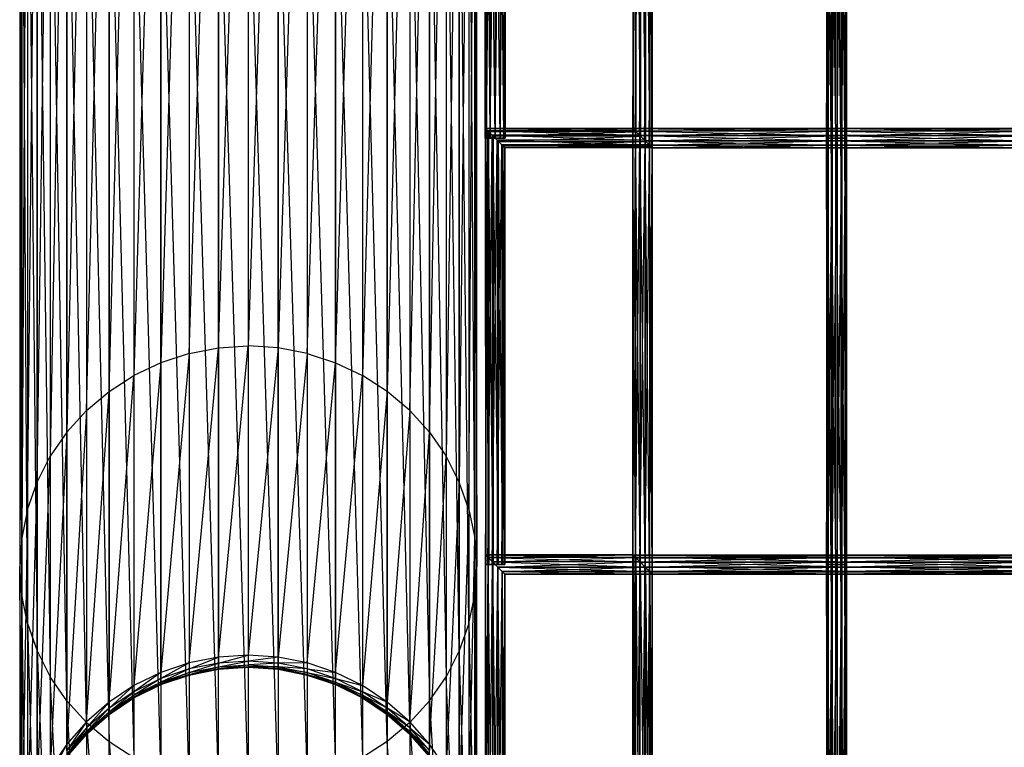
# Model space of a CAD drawing. Units: millimetres. Extents: x -298 to 2507, y -1378 to 4244.
# Drawn here: x 47 to 295, y -1135 to -951 of the extents above; entities that cross this region are included whole.
import ezdxf

# ---------------------------------------------------------------- set-up
doc = ezdxf.new("R2010")
doc.units = ezdxf.units.MM
doc.header["$MEASUREMENT"] = 0

# ---------------------------------------------------------------- blocks, each defined once
blk = doc.blocks.new('New Object 1(25)')
at = {"linetype": 'Continuous', "ltscale": 1000}
for p, q in [((-1002.34, -2361.15), (-994.95, -2129.83)), ((-994.95, -2359.73), (-987.44, -2129.39)), ((-994.95, -2129.83), (-994.95, -2359.73)), ((-987.44, -2129.39), (-987.44, -2359.25)), ((-979.93, -2129.83), (-987.44, -2359.25)), ((-979.93, -2359.73), (-979.93, -2129.83)), ((-1002.34, -2131.12), (-1009.47, -2363.48)), ((-1002.34, -2131.12), (-1002.34, -2361.15)), ((-972.55, -2131.12), (-979.93, -2359.73)), ((-972.55, -2131.12), (-972.55, -2361.15)), ((-1009.47, -2133.22), (-1016.22, -2366.69)), ((-1009.47, -2363.48), (-1009.47, -2133.22)), ((-972.55, -2361.15), (-965.42, -2133.22)), ((-965.42, -2133.22), (-965.42, -2363.48)), ((-1022.47, -2370.72), (-1016.22, -2136.1)), ((-1016.22, -2136.1), (-1016.22, -2366.69)), ((-965.42, -2363.48), (-958.66, -2136.1)), ((-958.66, -2136.1), (-958.66, -2366.69)), ((-1028.13, -2375.52), (-1022.47, -2139.76)), ((-1022.47, -2139.76), (-1022.47, -2370.72)), ((-952.42, -2139.76), (-958.66, -2366.69)), ((-952.42, -2370.72), (-952.42, -2139.76)), ((-1028.13, -2144.08), (-1033.09, -2380.98)), ((-1028.13, -2144.08), (-1028.13, -2375.52)), ((-946.76, -2144.08), (-952.42, -2370.72)), ((-946.76, -2144.08), (-946.76, -2375.52)), ((-1033.09, -2149.01), (-1037.29, -2387.01)), ((-1033.09, -2380.98), (-1033.09, -2149.01)), ((-946.76, -2375.52), (-941.78, -2149.01)), ((-941.78, -2149.01), (-941.78, -2380.98)), ((-1040.6, -2393.53), (-1037.29, -2154.45)), ((-1037.29, -2154.45), (-1037.29, -2387.01)), ((-941.78, -2380.98), (-937.6, -2154.45)), ((-937.6, -2154.45), (-937.6, -2387.01)), ((-1043.03, -2400.41), (-1040.6, -2160.34)), ((-1040.6, -2160.34), (-1040.6, -2393.53)), ((-934.28, -2160.34), (-937.6, -2387.01)), ((-934.28, -2393.53), (-934.28, -2160.34)), ((-1043.03, -2166.54), (-1044.5, -2407.53)), ((-1043.03, -2166.54), (-1043.03, -2400.41)), ((-931.86, -2166.54), (-934.28, -2393.53)), ((-931.86, -2166.54), (-931.86, -2400.41)), ((-1044.5, -2172.98), (-1045, -2414.78)), ((-1044.5, -2407.53), (-1044.5, -2172.98)), ((-931.86, -2400.41), (-930.39, -2172.98)), ((-930.39, -2172.98), (-930.39, -2407.53)), ((-1045, -2179.51), (-1045, -2414.78)), ((-1044.5, -2422.02), (-1045, -2179.51)), ((-930.39, -2407.53), (-929.89, -2179.51)), ((-929.89, -2414.78), (-929.89, -2179.51)), ((-1044.5, -2186.05), (-1044.5, -2422.02)), ((-1043.03, -2429.15), (-1044.5, -2186.05)), ((-930.39, -2422.02), (-930.39, -2186.05)), ((-930.39, -2186.05), (-929.89, -2414.78)), ((-1043.03, -2192.49), (-1043.03, -2429.15)), ((-1043.03, -2192.49), (-1040.6, -2436.02)), ((-931.86, -2192.49), (-931.86, -2429.15)), ((-931.86, -2192.49), (-930.39, -2422.02)), ((-886.44, -2308.6), (-885.74, -2197.24)), ((-885.74, -2197.24), (-885.73, -2309.32)), ((-885.73, -2309.32), (-885.65, -2197.17)), ((-885.65, -2197.17), (-885.66, -2309.4)), ((-1040.6, -2436.02), (-1040.6, -2198.69)), ((-1040.6, -2198.69), (-1037.29, -2442.54)), ((-934.28, -2198.69), (-934.28, -2436.02)), ((-931.86, -2429.15), (-934.28, -2198.69)), ((-927.38, -2306.96), (-927.72, -2199.62)), ((-927.72, -2306.96), (-927.72, -2199.62)), ((-927.72, -2306.96), (-927.38, -2199.62)), ((-927.38, -2199.62), (-927.38, -2306.96)), ((-926.47, -2306.96), (-927.38, -2199.62)), ((-927.38, -2306.96), (-926.47, -2199.62)), ((-926.47, -2199.62), (-926.47, -2306.96)), ((-925.21, -2306.96), (-926.47, -2199.62)), ((-926.47, -2306.96), (-925.21, -2199.62)), ((-925.21, -2199.62), (-925.21, -2306.96)), ((-923.96, -2306.96), (-925.21, -2199.62)), ((-925.21, -2306.96), (-923.96, -2199.62)), ((-923.96, -2199.62), (-923.96, -2306.96)), ((-923.04, -2306.96), (-923.96, -2199.62)), ((-923.96, -2306.96), (-923.04, -2199.62)), ((-923.04, -2199.62), (-923.04, -2306.96)), ((-922.71, -2306.96), (-923.04, -2199.62)), ((-923.04, -2306.96), (-922.71, -2199.62)), ((-922.71, -2199.62), (-922.71, -2306.96)), ((-888.89, -2306.16), (-887.61, -2199.11)), ((-887.61, -2199.11), (-887.6, -2307.45)), ((-887.6, -2307.45), (-886.45, -2197.95)), ((-887.32, -2307.76), (-887.31, -2198.83)), ((-886.24, -2308.83), (-887.31, -2198.83)), ((-886.45, -2197.95), (-886.44, -2308.6)), ((-886.23, -2197.75), (-886.24, -2308.83)), ((-885.66, -2309.4), (-886.23, -2197.75)), ((-841.76, -2199.62), (-841.76, -2306.96)), ((-841.76, -2306.96), (-841.35, -2199.62)), ((-841.5, -2306.96), (-841.76, -2199.62)), ((-841.5, -2199.62), (-841.5, -2306.96)), ((-840.64, -2306.96), (-841.5, -2199.62)), ((-841.35, -2199.62), (-841.35, -2306.96)), ((-841.35, -2306.96), (-840.38, -2199.62)), ((-840.64, -2199.62), (-840.64, -2306.96)), ((-839.41, -2306.96), (-840.64, -2199.62)), ((-840.38, -2199.62), (-840.38, -2306.96)), ((-840.38, -2306.96), (-839.11, -2199.62)), ((-838.14, -2306.96), (-839.41, -2199.62)), ((-839.41, -2306.96), (-839.41, -2199.62)), ((-839.11, -2199.62), (-839.11, -2306.96)), ((-839.11, -2306.96), (-837.88, -2199.62)), ((-838.14, -2199.62), (-838.14, -2306.96)), ((-837.17, -2306.96), (-838.14, -2199.62)), ((-837.88, -2199.62), (-837.88, -2306.96)), ((-837.88, -2306.96), (-837.03, -2199.62)), ((-837.17, -2199.62), (-837.17, -2306.96)), ((-836.77, -2306.96), (-837.17, -2199.62)), ((-837.03, -2199.62), (-837.03, -2306.96)), ((-837.03, -2306.96), (-836.77, -2199.62)), ((-836.77, -2199.62), (-836.77, -2306.96)), ((-890.56, -2202.06), (-890.55, -2304.51)), ((-890.48, -2304.59), (-890.56, -2202.06)), ((-890.55, -2304.51), (-889.98, -2201.48)), ((-890.47, -2201.99), (-890.48, -2304.59)), ((-889.77, -2305.31), (-890.47, -2201.99)), ((-889.98, -2201.48), (-889.97, -2305.08)), ((-889.97, -2305.08), (-888.91, -2200.4)), ((-889.76, -2201.28), (-889.77, -2305.31)), ((-888.61, -2306.47), (-889.76, -2201.28)), ((-888.91, -2200.4), (-888.89, -2306.16)), ((-888.6, -2200.13), (-888.61, -2306.47)), ((-887.32, -2307.76), (-888.6, -2200.13)), ((-1037.29, -2204.58), (-1037.29, -2442.54)), ((-1033.09, -2448.57), (-1037.29, -2204.58)), ((-937.6, -2204.58), (-937.6, -2442.54)), ((-934.28, -2436.02), (-937.6, -2204.58)), ((-1033.09, -2210.02), (-1033.09, -2448.57)), ((-1028.13, -2454.03), (-1033.09, -2210.02)), ((-941.78, -2448.57), (-941.78, -2210.02)), ((-941.78, -2210.02), (-937.6, -2442.54)), ((-1028.13, -2214.95), (-1028.13, -2454.03)), ((-1028.13, -2214.95), (-1022.47, -2458.83)), ((-946.76, -2214.95), (-946.76, -2454.03)), ((-946.76, -2214.95), (-941.78, -2448.57)), ((-1022.47, -2458.83), (-1022.47, -2219.27)), ((-1022.47, -2219.27), (-1016.22, -2462.86)), ((-952.42, -2219.27), (-952.42, -2458.83)), ((-946.76, -2454.03), (-952.42, -2219.27)), ((-1016.22, -2222.93), (-1016.22, -2462.86)), ((-1009.47, -2466.07), (-1016.22, -2222.93)), ((-958.66, -2222.93), (-958.66, -2462.86)), ((-952.42, -2458.83), (-958.66, -2222.93)), ((-1009.47, -2225.82), (-1009.47, -2466.07)), ((-1002.34, -2468.4), (-1009.47, -2225.82)), ((-965.42, -2466.07), (-965.42, -2225.82)), ((-965.42, -2225.82), (-958.66, -2462.86)), ((-1002.34, -2227.91), (-1002.34, -2468.4)), ((-1002.34, -2227.91), (-994.95, -2469.82)), ((-994.95, -2469.82), (-994.95, -2229.2)), ((-994.95, -2229.2), (-987.44, -2470.31)), ((-979.93, -2229.2), (-979.93, -2469.82)), ((-972.55, -2468.4), (-979.93, -2229.2)), ((-972.55, -2227.91), (-972.55, -2468.4)), ((-972.55, -2227.91), (-965.42, -2466.07)), ((-987.44, -2229.64), (-987.44, -2470.31)), ((-979.93, -2469.82), (-987.44, -2229.64)), ((-890.55, -2304.51), (-927.66, -2304.51)), ((-927.66, -2304.51), (-889.97, -2305.08)), ((-927.66, -2304.51), (-927.08, -2305.08)), ((-927.59, -2304.59), (-927.66, -2304.51)), ((-927.66, -2304.51), (-927.66, -2414.29)), ((-927.59, -2414.29), (-927.66, -2304.51)), ((-927.66, -2414.29), (-927.08, -2305.08)), ((-927.59, -2304.59), (-890.55, -2304.51)), ((-890.48, -2304.59), (-927.59, -2304.59)), ((-926.88, -2305.31), (-927.59, -2304.59)), ((-927.59, -2304.59), (-927.59, -2414.29)), ((-926.87, -2414.3), (-927.59, -2304.59)), ((-927.08, -2305.08), (-927.09, -2414.28)), ((-927.09, -2414.28), (-926, -2306.16)), ((-889.97, -2305.08), (-927.08, -2305.08)), ((-927.08, -2305.08), (-888.89, -2306.16)), ((-927.08, -2305.08), (-926, -2306.16)), ((-926.88, -2305.31), (-890.48, -2304.59)), ((-889.77, -2305.31), (-926.88, -2305.31)), ((-925.72, -2306.47), (-926.88, -2305.31)), ((-926.88, -2305.31), (-926.87, -2414.3)), ((-925.71, -2414.3), (-926.88, -2305.31)), ((-926, -2306.16), (-926.01, -2414.28)), ((-888.89, -2306.16), (-926, -2306.16)), ((-926, -2306.16), (-887.6, -2307.45)), ((-926, -2306.16), (-924.7, -2307.45)), ((-925.72, -2306.47), (-889.77, -2305.31)), ((-888.61, -2306.47), (-925.72, -2306.47)), ((-924.42, -2307.76), (-925.72, -2306.47)), ((-925.72, -2306.47), (-925.71, -2414.3)), ((-924.41, -2414.3), (-925.72, -2306.47)), ((-924.42, -2307.76), (-888.61, -2306.47)), ((-890.55, -2304.51), (-889.97, -2305.08)), ((-890.48, -2304.59), (-890.55, -2304.51)), ((-839.26, -2304.54), (-890.52, -2304.54)), ((-890.52, -2304.54), (-839.26, -2305.19)), ((-890.52, -2304.54), (-889.88, -2305.19)), ((-890.52, -2304.55), (-839.26, -2304.54)), ((-890.52, -2304.55), (-890.52, -2304.54)), ((-890.52, -2304.54), (-890.52, -2411.87)), ((-890.52, -2411.88), (-890.52, -2304.54)), ((-839.26, -2304.55), (-890.52, -2304.55)), ((-889.87, -2305.2), (-890.52, -2304.55)), ((-890.52, -2304.55), (-890.52, -2411.88)), ((-889.87, -2412.53), (-890.52, -2304.55)), ((-890.52, -2411.87), (-889.88, -2305.19)), ((-889.77, -2305.31), (-890.48, -2304.59)), ((-889.97, -2305.08), (-888.89, -2306.16)), ((-839.26, -2305.19), (-889.88, -2305.19)), ((-889.88, -2305.19), (-839.26, -2306.31)), ((-889.88, -2305.19), (-888.76, -2306.31)), ((-889.88, -2305.19), (-889.88, -2412.52)), ((-889.88, -2412.52), (-888.76, -2306.31)), ((-889.87, -2305.2), (-839.26, -2304.55)), ((-839.26, -2305.2), (-889.87, -2305.2)), ((-888.75, -2306.32), (-889.87, -2305.2)), ((-889.87, -2305.2), (-889.87, -2412.53)), ((-888.75, -2413.65), (-889.87, -2305.2)), ((-888.61, -2306.47), (-889.77, -2305.31)), ((-888.89, -2306.16), (-887.6, -2307.45)), ((-839.26, -2306.31), (-888.76, -2306.31)), ((-888.76, -2306.31), (-839.26, -2307.6)), ((-888.76, -2306.31), (-887.46, -2307.6)), ((-888.76, -2306.31), (-888.76, -2413.64)), ((-888.75, -2306.32), (-839.26, -2305.2)), ((-839.26, -2306.32), (-888.75, -2306.32)), ((-887.45, -2307.61), (-888.75, -2306.32)), ((-888.75, -2306.32), (-888.75, -2413.65)), ((-887.45, -2414.94), (-888.75, -2306.32)), ((-887.32, -2307.76), (-888.61, -2306.47)), ((-887.45, -2307.61), (-839.26, -2306.32)), ((-790.64, -2304.54), (-839.26, -2304.54)), ((-839.26, -2304.54), (-790.64, -2305.19)), ((-839.26, -2304.54), (-839.26, -2305.19)), ((-839.26, -2304.55), (-790.64, -2304.54)), ((-839.26, -2304.55), (-839.26, -2304.54)), ((-790.64, -2304.55), (-839.26, -2304.55)), ((-839.26, -2305.2), (-790.64, -2304.55)), ((-839.26, -2305.2), (-839.26, -2304.55)), ((-790.64, -2305.19), (-839.26, -2305.19)), ((-839.26, -2305.19), (-790.64, -2306.31)), ((-839.26, -2305.19), (-839.26, -2306.31)), ((-790.64, -2305.2), (-839.26, -2305.2)), ((-839.26, -2306.32), (-790.64, -2305.2)), ((-839.26, -2306.32), (-839.26, -2305.2)), ((-790.64, -2306.31), (-839.26, -2306.31)), ((-839.26, -2306.31), (-790.64, -2307.6)), ((-839.26, -2306.31), (-839.26, -2307.6)), ((-790.64, -2306.32), (-839.26, -2306.32)), ((-839.26, -2307.61), (-790.64, -2306.32)), ((-839.26, -2307.61), (-839.26, -2306.32)), ((-927.38, -2306.96), (-927.72, -2306.96)), ((-926.47, -2306.96), (-927.72, -2306.96)), ((-925.21, -2306.96), (-927.72, -2306.96)), ((-927.72, -2306.96), (-923.96, -2306.96)), ((-927.72, -2306.96), (-923.04, -2306.96)), ((-927.72, -2306.96), (-922.71, -2306.96)), ((-926.47, -2306.96), (-927.38, -2306.96)), ((-925.21, -2306.96), (-926.47, -2306.96)), ((-926.01, -2414.28), (-924.7, -2307.45)), ((-923.96, -2306.96), (-925.21, -2306.96)), ((-924.7, -2307.45), (-924.71, -2414.28)), ((-924.71, -2414.28), (-923.54, -2308.6)), ((-887.6, -2307.45), (-924.7, -2307.45)), ((-924.7, -2307.45), (-886.44, -2308.6)), ((-924.7, -2307.45), (-923.54, -2308.6)), ((-923.34, -2308.83), (-924.42, -2307.76)), ((-924.42, -2307.76), (-887.32, -2307.76)), ((-923.33, -2414.3), (-924.42, -2307.76)), ((-924.41, -2414.3), (-924.42, -2307.76)), ((-923.04, -2306.96), (-923.96, -2306.96)), ((-923.54, -2308.6), (-923.55, -2414.28)), ((-886.44, -2308.6), (-923.54, -2308.6)), ((-923.54, -2308.6), (-885.73, -2309.32)), ((-923.54, -2308.6), (-922.83, -2309.32)), ((-923.34, -2308.83), (-887.32, -2307.76)), ((-886.24, -2308.83), (-923.34, -2308.83)), ((-922.76, -2309.4), (-923.34, -2308.83)), ((-923.34, -2308.83), (-923.33, -2414.3)), ((-922.76, -2414.29), (-923.34, -2308.83)), ((-922.71, -2306.96), (-923.04, -2306.96)), ((-922.76, -2309.4), (-886.24, -2308.83)), ((-888.76, -2413.64), (-887.46, -2307.6)), ((-887.6, -2307.45), (-886.44, -2308.6)), ((-839.26, -2307.6), (-887.46, -2307.6)), ((-887.46, -2307.6), (-839.26, -2308.71)), ((-887.46, -2307.6), (-886.34, -2308.71)), ((-887.46, -2307.6), (-887.46, -2414.93)), ((-887.46, -2414.93), (-886.34, -2308.71)), ((-886.33, -2308.72), (-887.45, -2307.61)), ((-887.45, -2307.61), (-839.26, -2307.61)), ((-886.33, -2416.06), (-887.45, -2307.61)), ((-887.45, -2414.94), (-887.45, -2307.61)), ((-886.24, -2308.83), (-887.32, -2307.76)), ((-886.44, -2308.6), (-885.73, -2309.32)), ((-839.26, -2308.71), (-886.34, -2308.71)), ((-886.34, -2308.71), (-839.26, -2309.36)), ((-886.34, -2308.71), (-885.69, -2309.36)), ((-886.34, -2308.71), (-886.34, -2416.05)), ((-886.33, -2308.72), (-839.26, -2307.61)), ((-839.26, -2308.72), (-886.33, -2308.72)), ((-885.69, -2309.37), (-886.33, -2308.72)), ((-886.33, -2308.72), (-886.33, -2416.06)), ((-885.69, -2416.71), (-886.33, -2308.72)), ((-885.66, -2309.4), (-886.24, -2308.83)), ((-885.69, -2309.37), (-839.26, -2308.72)), ((-841.76, -2306.96), (-841.35, -2306.96)), ((-841.5, -2306.96), (-841.76, -2306.96)), ((-841.76, -2306.96), (-841.76, -2414.29)), ((-841.76, -2414.29), (-841.35, -2306.96)), ((-841.5, -2414.29), (-841.76, -2306.96)), ((-840.64, -2306.96), (-841.5, -2306.96)), ((-841.5, -2306.96), (-841.5, -2414.29)), ((-840.64, -2414.29), (-841.5, -2306.96)), ((-841.35, -2306.96), (-840.38, -2306.96)), ((-841.35, -2306.96), (-841.35, -2414.29)), ((-841.35, -2414.29), (-840.38, -2306.96)), ((-839.41, -2306.96), (-840.64, -2306.96)), ((-840.64, -2306.96), (-840.64, -2414.29)), ((-839.41, -2414.29), (-840.64, -2306.96)), ((-840.38, -2306.96), (-839.11, -2306.96)), ((-840.38, -2306.96), (-840.38, -2414.29)), ((-840.38, -2414.29), (-839.11, -2306.96)), ((-838.14, -2306.96), (-839.41, -2306.96)), ((-838.14, -2414.29), (-839.41, -2306.96)), ((-839.41, -2414.29), (-839.41, -2306.96)), ((-790.64, -2307.6), (-839.26, -2307.6)), ((-839.26, -2307.6), (-790.64, -2308.71)), ((-839.26, -2307.6), (-839.26, -2308.71)), ((-839.26, -2308.72), (-790.64, -2307.61)), ((-839.26, -2308.72), (-839.26, -2307.61)), ((-839.26, -2307.61), (-790.64, -2307.61)), ((-790.64, -2308.71), (-839.26, -2308.71)), ((-839.26, -2308.71), (-790.64, -2309.36)), ((-839.26, -2308.71), (-839.26, -2309.36)), ((-790.64, -2308.72), (-839.26, -2308.72)), ((-839.26, -2309.37), (-790.64, -2308.72)), ((-839.26, -2309.37), (-839.26, -2308.72)), ((-839.11, -2306.96), (-837.88, -2306.96)), ((-839.11, -2306.96), (-839.11, -2414.29)), ((-839.11, -2414.29), (-837.88, -2306.96)), ((-837.17, -2306.96), (-838.14, -2306.96)), ((-838.14, -2306.96), (-838.14, -2414.29)), ((-837.17, -2414.29), (-838.14, -2306.96)), ((-837.88, -2306.96), (-837.03, -2306.96)), ((-837.88, -2306.96), (-837.88, -2414.29)), ((-837.88, -2414.29), (-837.03, -2306.96)), ((-836.77, -2306.96), (-837.17, -2306.96)), ((-837.17, -2306.96), (-837.17, -2414.29)), ((-836.77, -2414.29), (-837.17, -2306.96)), ((-837.03, -2306.96), (-836.77, -2306.96)), ((-837.03, -2306.96), (-837.03, -2414.29)), ((-837.03, -2414.29), (-836.77, -2306.96)), ((-836.77, -2306.96), (-836.77, -2414.29)), ((-923.55, -2414.28), (-922.83, -2309.32)), ((-885.73, -2309.32), (-922.83, -2309.32)), ((-922.83, -2309.32), (-885.66, -2309.4)), ((-922.83, -2309.32), (-922.76, -2309.4)), ((-922.83, -2309.32), (-922.83, -2414.29)), ((-922.83, -2414.29), (-922.76, -2309.4)), ((-885.66, -2309.4), (-922.76, -2309.4)), ((-922.76, -2309.4), (-922.76, -2414.29)), ((-886.34, -2416.05), (-885.69, -2309.36)), ((-885.73, -2309.32), (-885.66, -2309.4)), ((-839.26, -2309.36), (-885.69, -2309.36)), ((-885.69, -2309.36), (-839.26, -2309.37)), ((-885.69, -2309.36), (-885.69, -2309.37)), ((-885.69, -2309.36), (-885.69, -2416.7)), ((-839.26, -2309.37), (-885.69, -2309.37)), ((-885.69, -2309.37), (-885.69, -2416.71)), ((-885.69, -2416.7), (-885.69, -2309.37)), ((-790.64, -2309.36), (-839.26, -2309.36)), ((-839.26, -2309.36), (-790.64, -2309.37)), ((-839.26, -2309.36), (-839.26, -2309.37)), ((-790.64, -2309.37), (-839.26, -2309.37)), ((-1002.34, -2361.15), (-994.95, -2359.73)), ((-1002.34, -2439.06), (-994.95, -2359.73)), ((-994.95, -2359.73), (-987.44, -2359.25)), ((-994.95, -2437.59), (-987.44, -2359.25)), ((-994.95, -2359.73), (-994.95, -2437.59)), ((-979.93, -2359.73), (-987.44, -2359.25)), ((-987.44, -2359.25), (-987.44, -2437.09)), ((-979.93, -2359.73), (-987.44, -2437.09)), ((-979.93, -2437.59), (-979.93, -2359.73)), ((-972.55, -2361.15), (-979.93, -2359.73)), ((-1009.47, -2363.48), (-1016.22, -2444.77)), ((-1009.47, -2363.48), (-1016.22, -2366.69)), ((-1002.34, -2361.15), (-1009.47, -2441.47)), ((-1002.34, -2361.15), (-1009.47, -2363.48)), ((-1009.47, -2441.47), (-1009.47, -2363.48)), ((-1002.34, -2361.15), (-1002.34, -2439.06)), ((-972.55, -2361.15), (-979.93, -2437.59)), ((-972.55, -2361.15), (-965.42, -2363.48)), ((-972.55, -2361.15), (-972.55, -2439.06)), ((-972.55, -2439.06), (-965.42, -2363.48)), ((-965.42, -2363.48), (-958.66, -2366.69)), ((-965.42, -2363.48), (-965.42, -2441.47)), ((-1022.47, -2370.72), (-1016.22, -2366.69)), ((-1022.47, -2448.95), (-1016.22, -2366.69)), ((-1016.22, -2366.69), (-1016.22, -2444.77)), ((-965.42, -2441.47), (-958.66, -2366.69)), ((-952.42, -2370.72), (-958.66, -2366.69)), ((-958.66, -2366.69), (-958.66, -2444.77)), ((-1028.13, -2375.52), (-1022.47, -2370.72)), ((-1028.13, -2453.9), (-1022.47, -2370.72)), ((-1022.47, -2370.72), (-1022.47, -2448.95)), ((-952.42, -2370.72), (-958.66, -2444.77)), ((-952.42, -2448.95), (-952.42, -2370.72)), ((-946.76, -2375.52), (-952.42, -2370.72)), ((-1028.13, -2375.52), (-1033.09, -2459.54)), ((-1028.13, -2375.52), (-1033.09, -2380.98)), ((-1028.13, -2375.52), (-1028.13, -2453.9)), ((-946.76, -2375.52), (-952.42, -2448.95)), ((-946.76, -2375.52), (-941.78, -2380.98)), ((-946.76, -2375.52), (-946.76, -2453.9)), ((-1033.09, -2380.98), (-1037.29, -2465.76)), ((-1033.09, -2380.98), (-1037.29, -2387.01)), ((-1033.09, -2459.54), (-1033.09, -2380.98)), ((-946.76, -2453.9), (-941.78, -2380.98)), ((-941.78, -2380.98), (-937.6, -2387.01)), ((-941.78, -2380.98), (-941.78, -2459.54)), ((-1040.6, -2393.53), (-1037.29, -2387.01)), ((-1040.6, -2472.49), (-1037.29, -2387.01)), ((-1037.29, -2387.01), (-1037.29, -2465.76)), ((-941.78, -2459.54), (-937.6, -2387.01)), ((-934.28, -2393.53), (-937.6, -2387.01)), ((-937.6, -2387.01), (-937.6, -2465.76)), ((-1043.03, -2400.41), (-1040.6, -2393.53)), ((-1043.03, -2479.61), (-1040.6, -2393.53)), ((-1040.6, -2393.53), (-1040.6, -2472.49)), ((-934.28, -2393.53), (-937.6, -2465.76)), ((-934.28, -2472.49), (-934.28, -2393.53)), ((-931.86, -2400.41), (-934.28, -2393.53)), ((-1043.03, -2400.41), (-1044.5, -2486.96)), ((-1043.03, -2400.41), (-1044.5, -2407.53)), ((-1043.03, -2400.41), (-1043.03, -2479.61)), ((-931.86, -2400.41), (-934.28, -2472.49)), ((-931.86, -2400.41), (-930.39, -2407.53)), ((-931.86, -2400.41), (-931.86, -2479.61)), ((-1044.5, -2407.53), (-1045, -2494.44)), ((-1044.5, -2407.53), (-1045, -2414.78)), ((-1044.5, -2486.96), (-1044.5, -2407.53)), ((-931.86, -2479.61), (-930.39, -2407.53)), ((-930.39, -2407.53), (-929.89, -2414.78)), ((-930.39, -2407.53), (-930.39, -2486.96)), ((-890.52, -2411.87), (-927.63, -2411.87)), ((-927.63, -2411.87), (-889.88, -2412.52)), ((-927.63, -2411.87), (-926.99, -2412.52)), ((-927.63, -2411.88), (-890.52, -2411.87)), ((-927.63, -2411.88), (-927.63, -2411.87)), ((-927.63, -2411.87), (-927.63, -2524.04)), ((-927.63, -2524.04), (-927.63, -2411.87)), ((-890.52, -2411.88), (-927.63, -2411.88)), ((-926.98, -2412.53), (-927.63, -2411.88)), ((-927.63, -2411.88), (-927.63, -2524.04)), ((-926.98, -2523.4), (-927.63, -2411.88)), ((-927.63, -2524.04), (-926.99, -2412.52)), ((-889.88, -2412.52), (-926.99, -2412.52)), ((-926.99, -2412.52), (-888.76, -2413.64)), ((-926.99, -2412.52), (-925.87, -2413.64)), ((-926.99, -2412.52), (-926.99, -2523.4)), ((-926.98, -2412.53), (-890.52, -2411.88)), ((-889.87, -2412.53), (-926.98, -2412.53)), ((-925.86, -2413.65), (-926.98, -2412.53)), ((-926.98, -2412.53), (-926.98, -2523.4)), ((-925.86, -2522.27), (-926.98, -2412.53)), ((-925.86, -2413.65), (-889.87, -2412.53)), ((-890.54, -2524.06), (-890.54, -2411.86)), ((-890.54, -2411.86), (-890.5, -2524.02)), ((-890.54, -2411.86), (-890.5, -2411.9)), ((-889.93, -2412.47), (-890.54, -2411.86)), ((-890.54, -2411.86), (-839.26, -2411.86)), ((-839.26, -2412.47), (-890.54, -2411.86)), ((-889.93, -2412.47), (-890.54, -2524.06)), ((-890.52, -2411.87), (-889.88, -2412.52)), ((-890.52, -2411.88), (-890.52, -2411.87)), ((-889.87, -2412.53), (-890.52, -2411.88)), ((-839.26, -2411.86), (-890.5, -2411.9)), ((-890.5, -2524.02), (-890.5, -2411.9)), ((-890.5, -2411.9), (-889.82, -2523.34)), ((-890.5, -2411.9), (-889.82, -2412.58)), ((-890.5, -2411.9), (-839.26, -2411.9)), ((-889.93, -2523.46), (-889.93, -2412.47)), ((-888.83, -2413.57), (-889.93, -2412.47)), ((-889.93, -2412.47), (-839.26, -2412.47)), ((-839.26, -2413.57), (-889.93, -2412.47)), ((-889.88, -2412.52), (-888.76, -2413.64)), ((-888.75, -2413.65), (-889.87, -2412.53)), ((-839.26, -2411.9), (-889.82, -2412.58)), ((-889.82, -2523.34), (-889.82, -2412.58)), ((-889.82, -2412.58), (-888.67, -2522.2)), ((-889.82, -2412.58), (-888.67, -2413.72)), ((-889.82, -2412.58), (-839.26, -2412.58)), ((-839.26, -2412.58), (-888.67, -2413.72)), ((-839.26, -2411.86), (-839.26, -2411.9)), ((-839.26, -2412.47), (-839.26, -2411.86)), ((-839.26, -2411.86), (-790.64, -2411.86)), ((-790.64, -2411.86), (-839.26, -2411.9)), ((-790.64, -2412.47), (-839.26, -2411.86)), ((-839.26, -2411.9), (-839.26, -2412.58)), ((-839.26, -2411.9), (-790.64, -2411.9)), ((-790.64, -2411.9), (-839.26, -2412.58)), ((-839.26, -2413.57), (-839.26, -2412.47)), ((-839.26, -2412.47), (-790.64, -2412.47)), ((-790.64, -2413.57), (-839.26, -2412.47)), ((-839.26, -2412.58), (-839.26, -2413.72)), ((-839.26, -2412.58), (-790.64, -2412.58)), ((-790.64, -2412.58), (-839.26, -2413.72)), ((-1045, -2414.78), (-1045, -2494.44)), ((-1044.5, -2422.02), (-1045, -2414.78)), ((-1044.5, -2501.93), (-1045, -2414.78)), ((-930.39, -2486.96), (-929.89, -2414.78)), ((-930.39, -2422.02), (-929.89, -2414.78)), ((-929.89, -2494.44), (-929.89, -2414.78)), ((-927.66, -2414.29), (-927.09, -2414.28)), ((-927.59, -2414.29), (-927.66, -2414.29)), ((-924.41, -2414.3), (-927.66, -2414.29)), ((-926.87, -2414.3), (-927.59, -2414.29)), ((-924.41, -2414.3), (-927.59, -2414.29)), ((-927.09, -2414.28), (-926.01, -2414.28)), ((-924.41, -2414.3), (-927.09, -2414.28)), ((-926.99, -2523.4), (-925.87, -2413.64)), ((-925.71, -2414.3), (-926.87, -2414.3)), ((-926.87, -2414.3), (-924.41, -2414.3)), ((-926.01, -2414.28), (-924.71, -2414.28)), ((-924.41, -2414.3), (-926.01, -2414.28)), ((-888.76, -2413.64), (-925.87, -2413.64)), ((-925.87, -2413.64), (-887.46, -2414.93)), ((-925.87, -2413.64), (-924.56, -2414.93)), ((-925.87, -2413.64), (-925.87, -2522.29)), ((-925.87, -2522.29), (-924.56, -2414.93)), ((-888.75, -2413.65), (-925.86, -2413.65)), ((-924.55, -2414.95), (-925.86, -2413.65)), ((-925.86, -2413.65), (-925.86, -2522.27)), ((-924.55, -2520.98), (-925.86, -2413.65)), ((-924.41, -2414.3), (-925.71, -2414.3)), ((-924.71, -2414.28), (-923.55, -2414.28)), ((-924.41, -2414.3), (-924.71, -2414.28)), ((-924.56, -2414.93), (-924.57, -2520.99)), ((-887.46, -2414.93), (-924.56, -2414.93)), ((-924.56, -2414.93), (-886.34, -2416.05)), ((-924.56, -2414.93), (-923.44, -2416.05)), ((-924.55, -2414.95), (-888.75, -2413.65)), ((-924.55, -2414.95), (-887.45, -2414.94)), ((-923.43, -2416.06), (-924.55, -2414.95)), ((-923.43, -2519.86), (-924.55, -2414.95)), ((-924.55, -2520.98), (-924.55, -2414.95)), ((-924.41, -2414.3), (-923.55, -2414.28)), ((-922.76, -2414.29), (-924.41, -2414.3)), ((-922.83, -2414.29), (-924.41, -2414.3)), ((-923.33, -2414.3), (-924.41, -2414.3)), ((-923.55, -2414.28), (-922.83, -2414.29)), ((-923.43, -2416.06), (-887.45, -2414.94)), ((-922.76, -2414.29), (-923.33, -2414.3)), ((-922.83, -2414.29), (-922.76, -2414.29)), ((-888.83, -2413.57), (-889.93, -2523.46)), ((-888.83, -2522.36), (-888.83, -2413.57)), ((-887.54, -2414.86), (-888.83, -2413.57)), ((-888.83, -2413.57), (-839.26, -2413.57)), ((-839.26, -2414.86), (-888.83, -2413.57)), ((-887.54, -2414.86), (-888.83, -2522.36)), ((-888.76, -2413.64), (-887.46, -2414.93)), ((-887.45, -2414.94), (-888.75, -2413.65)), ((-888.67, -2522.2), (-888.67, -2413.72)), ((-888.67, -2413.72), (-887.38, -2520.91)), ((-888.67, -2413.72), (-887.38, -2415.02)), ((-888.67, -2413.72), (-839.26, -2413.72)), ((-887.54, -2521.06), (-887.54, -2414.86)), ((-886.4, -2416), (-887.54, -2414.86)), ((-887.54, -2414.86), (-839.26, -2414.86)), ((-839.26, -2416), (-887.54, -2414.86)), ((-887.46, -2414.93), (-886.34, -2416.05)), ((-886.33, -2416.06), (-887.45, -2414.94)), ((-839.26, -2413.72), (-887.38, -2415.02)), ((-887.38, -2415.02), (-887.38, -2520.91)), ((-887.38, -2415.02), (-886.28, -2519.81)), ((-887.38, -2415.02), (-886.28, -2416.11)), ((-839.26, -2415.02), (-887.38, -2415.02)), ((-839.26, -2415.02), (-886.28, -2416.11)), ((-841.76, -2414.29), (-841.35, -2414.29)), ((-841.5, -2414.29), (-841.76, -2414.29)), ((-841.76, -2414.29), (-841.76, -2521.63)), ((-841.76, -2521.63), (-841.35, -2414.29)), ((-841.5, -2522.88), (-841.76, -2414.29)), ((-840.64, -2414.29), (-841.5, -2414.29)), ((-841.5, -2414.29), (-841.5, -2522.88)), ((-840.64, -2523.79), (-841.5, -2414.29)), ((-841.35, -2414.29), (-840.38, -2414.29)), ((-841.35, -2414.29), (-841.35, -2520.38)), ((-841.35, -2520.38), (-840.38, -2414.29)), ((-839.41, -2414.29), (-840.64, -2414.29)), ((-840.64, -2414.29), (-840.64, -2523.79)), ((-839.41, -2524.12), (-840.64, -2414.29)), ((-840.38, -2414.29), (-839.11, -2414.29)), ((-840.38, -2414.29), (-840.38, -2519.47)), ((-840.38, -2519.47), (-839.11, -2414.29)), ((-838.14, -2414.29), (-839.41, -2414.29)), ((-838.14, -2523.79), (-839.41, -2414.29)), ((-839.41, -2524.12), (-839.41, -2414.29)), ((-839.26, -2414.86), (-839.26, -2413.57)), ((-839.26, -2413.57), (-790.64, -2413.57)), ((-790.64, -2414.86), (-839.26, -2413.57)), ((-839.26, -2413.72), (-839.26, -2415.02)), ((-839.26, -2413.72), (-790.64, -2413.72)), ((-790.64, -2413.72), (-839.26, -2415.02)), ((-839.26, -2416), (-839.26, -2414.86)), ((-839.26, -2414.86), (-790.64, -2414.86)), ((-790.64, -2416), (-839.26, -2414.86)), ((-839.26, -2415.02), (-839.26, -2416.11)), ((-790.64, -2415.02), (-839.26, -2415.02)), ((-790.64, -2415.02), (-839.26, -2416.11)), ((-839.11, -2414.29), (-837.88, -2414.29)), ((-839.11, -2414.29), (-839.11, -2519.13)), ((-839.11, -2519.13), (-837.88, -2414.29)), ((-837.17, -2414.29), (-838.14, -2414.29)), ((-838.14, -2414.29), (-838.14, -2523.79)), ((-837.17, -2522.88), (-838.14, -2414.29)), ((-837.88, -2414.29), (-837.03, -2414.29)), ((-837.88, -2414.29), (-837.88, -2519.47)), ((-837.88, -2519.47), (-837.03, -2414.29)), ((-836.77, -2414.29), (-837.17, -2414.29)), ((-837.17, -2414.29), (-837.17, -2522.88)), ((-836.77, -2521.63), (-837.17, -2414.29)), ((-837.03, -2414.29), (-836.77, -2414.29)), ((-837.03, -2414.29), (-837.03, -2520.38)), ((-837.03, -2520.38), (-836.77, -2414.29)), ((-836.77, -2414.29), (-836.77, -2521.63)), ((-924.57, -2520.99), (-923.44, -2416.05)), ((-886.34, -2416.05), (-923.44, -2416.05)), ((-923.44, -2416.05), (-885.69, -2416.7)), ((-923.44, -2416.05), (-922.79, -2416.7)), ((-923.44, -2416.05), (-923.44, -2519.87)), ((-923.44, -2519.87), (-922.79, -2416.7)), ((-886.33, -2416.06), (-923.43, -2416.06)), ((-922.79, -2416.71), (-923.43, -2416.06)), ((-923.43, -2416.06), (-923.43, -2519.86)), ((-922.79, -2519.22), (-923.43, -2416.06)), ((-922.79, -2416.71), (-886.33, -2416.06)), ((-885.69, -2416.7), (-922.79, -2416.7)), ((-922.79, -2416.7), (-885.69, -2416.71)), ((-922.79, -2416.7), (-922.79, -2416.71)), ((-922.79, -2416.7), (-922.79, -2519.22)), ((-885.69, -2416.71), (-922.79, -2416.71)), ((-922.79, -2416.71), (-922.79, -2519.22)), ((-922.79, -2519.22), (-922.79, -2416.71)), ((-886.4, -2416), (-887.54, -2521.06)), ((-886.4, -2519.92), (-886.4, -2416)), ((-885.71, -2416.68), (-886.4, -2416)), ((-886.4, -2416), (-839.26, -2416)), ((-839.26, -2416.68), (-886.4, -2416)), ((-885.71, -2416.68), (-886.4, -2519.92)), ((-886.34, -2416.05), (-885.69, -2416.7)), ((-885.69, -2416.71), (-886.33, -2416.06)), ((-886.28, -2519.81), (-886.28, -2416.11)), ((-886.28, -2416.11), (-885.67, -2519.2)), ((-886.28, -2416.11), (-885.67, -2416.73)), ((-886.28, -2416.11), (-839.26, -2416.11)), ((-885.71, -2519.24), (-885.71, -2416.68)), ((-885.67, -2416.73), (-885.71, -2416.68)), ((-885.71, -2416.68), (-839.26, -2416.68)), ((-839.26, -2416.73), (-885.71, -2416.68)), ((-885.67, -2416.73), (-885.71, -2519.24)), ((-885.69, -2416.7), (-885.69, -2416.71)), ((-839.26, -2416.11), (-885.67, -2416.73)), ((-885.67, -2519.2), (-885.67, -2416.73)), ((-885.67, -2416.73), (-839.26, -2416.73)), ((-839.26, -2416.68), (-839.26, -2416)), ((-839.26, -2416), (-790.64, -2416)), ((-790.64, -2416.68), (-839.26, -2416)), ((-839.26, -2416.11), (-839.26, -2416.73)), ((-839.26, -2416.11), (-790.64, -2416.11)), ((-790.64, -2416.11), (-839.26, -2416.73)), ((-839.26, -2416.73), (-839.26, -2416.68)), ((-839.26, -2416.68), (-790.64, -2416.68)), ((-790.64, -2416.73), (-839.26, -2416.68)), ((-839.26, -2416.73), (-790.64, -2416.73)), ((-1043.03, -2429.15), (-1044.5, -2422.02)), ((-1044.5, -2422.02), (-1044.5, -2501.93)), ((-1043.03, -2509.29), (-1044.5, -2422.02)), ((-931.86, -2429.15), (-930.39, -2422.02)), ((-930.39, -2501.93), (-930.39, -2422.02)), ((-930.39, -2422.02), (-929.89, -2494.44)), ((-1043.03, -2429.15), (-1043.03, -2509.29)), ((-1043.03, -2429.15), (-1040.6, -2516.39)), ((-1043.03, -2429.15), (-1040.6, -2436.02)), ((-931.86, -2429.15), (-934.28, -2436.02)), ((-931.86, -2429.15), (-931.86, -2509.29)), ((-931.86, -2429.15), (-930.39, -2501.93)), ((-1040.6, -2516.39), (-1040.6, -2436.02)), ((-1040.6, -2436.02), (-1037.29, -2523.13)), ((-1040.6, -2436.02), (-1037.29, -2442.54)), ((-994.95, -2437.59), (-1002.34, -2439.06)), ((-1002.34, -2440.59), (-994.95, -2437.59)), ((-987.44, -2437.09), (-994.95, -2437.59)), ((-994.95, -2439.12), (-987.44, -2437.09)), ((-994.95, -2437.59), (-994.95, -2439.12)), ((-979.93, -2437.59), (-987.44, -2437.09)), ((-987.44, -2437.09), (-987.44, -2438.61)), ((-979.93, -2437.59), (-987.44, -2438.61)), ((-979.93, -2439.12), (-979.93, -2437.59)), ((-972.55, -2439.06), (-979.93, -2437.59)), ((-934.28, -2436.02), (-937.6, -2442.54)), ((-934.28, -2436.02), (-934.28, -2516.39)), ((-931.86, -2509.29), (-934.28, -2436.02)), ((-1002.34, -2439.06), (-1009.47, -2442.99)), ((-1002.34, -2439.06), (-1009.47, -2441.47)), ((-1002.34, -2439.06), (-1002.34, -2440.59)), ((-994.95, -2439.12), (-1002.34, -2440.59)), ((-1002.34, -2441.5), (-994.95, -2439.12)), ((-1002.34, -2441.5), (-994.95, -2440.03)), ((-1002.34, -2441.95), (-994.95, -2440.03)), ((-987.44, -2438.61), (-994.95, -2439.12)), ((-994.95, -2440.03), (-987.44, -2438.61)), ((-994.95, -2439.12), (-994.95, -2440.03)), ((-994.95, -2440.03), (-987.44, -2439.53)), ((-994.95, -2440.49), (-987.44, -2439.53)), ((-994.95, -2440.49), (-987.44, -2439.99)), ((-994.95, -2440.64), (-987.44, -2439.99)), ((-994.95, -2440.03), (-994.95, -2440.49)), ((-987.44, -2440.14), (-994.95, -2440.64)), ((-994.95, -2440.64), (-987.44, -2440.14)), ((-994.95, -2440.64), (-987.44, -2440.14)), ((-994.95, -2440.64), (-987.44, -2440.14)), ((-994.95, -2440.64), (-987.44, -2440.14)), ((-994.95, -2440.64), (-987.44, -2440.14)), ((-987.44, -2440.14), (-994.95, -2440.64)), ((-994.95, -2440.64), (-987.44, -2440.14)), ((-994.95, -2440.64), (-987.44, -2440.14)), ((-979.93, -2439.12), (-987.44, -2438.61)), ((-987.44, -2438.61), (-987.44, -2439.53)), ((-979.93, -2439.12), (-987.44, -2439.53)), ((-987.44, -2439.53), (-979.93, -2440.03)), ((-987.44, -2439.53), (-987.44, -2439.99)), ((-979.93, -2440.49), (-987.44, -2439.99)), ((-987.44, -2439.99), (-987.44, -2440.14)), ((-979.93, -2440.03), (-987.44, -2439.99)), ((-987.44, -2440.14), (-979.93, -2440.64)), ((-979.93, -2440.64), (-987.44, -2440.14)), ((-979.93, -2440.64), (-987.44, -2440.14)), ((-979.93, -2440.49), (-987.44, -2440.14)), ((-987.44, -2440.14), (-979.93, -2440.64)), ((-979.93, -2440.64), (-987.44, -2440.14)), ((-979.93, -2440.64), (-987.44, -2440.14)), ((-987.44, -2440.14), (-979.93, -2440.64)), ((-979.93, -2440.64), (-987.44, -2440.14)), ((-972.55, -2439.06), (-979.93, -2439.12)), ((-979.93, -2440.03), (-979.93, -2439.12)), ((-972.55, -2440.59), (-979.93, -2439.12)), ((-979.93, -2440.03), (-972.55, -2441.5)), ((-972.55, -2440.59), (-979.93, -2440.03)), ((-979.93, -2440.49), (-979.93, -2440.03)), ((-965.42, -2441.47), (-972.55, -2439.06)), ((-972.55, -2439.06), (-972.55, -2440.59)), ((-1037.29, -2442.54), (-1037.29, -2523.13)), ((-1033.09, -2448.57), (-1037.29, -2442.54)), ((-1033.09, -2529.36), (-1037.29, -2442.54)), ((-1009.47, -2441.47), (-1016.22, -2446.3)), ((-1009.47, -2441.47), (-1016.22, -2444.77)), ((-1002.34, -2440.59), (-1009.47, -2443.9)), ((-1002.34, -2440.59), (-1009.47, -2442.99)), ((-1009.47, -2442.99), (-1009.47, -2441.47)), ((-1009.47, -2443.9), (-1002.34, -2441.5)), ((-1002.34, -2441.5), (-1009.47, -2444.36)), ((-1002.34, -2441.95), (-1009.47, -2444.52)), ((-1002.34, -2441.95), (-1009.47, -2444.36)), ((-1009.47, -2444.52), (-1002.34, -2442.11)), ((-1002.34, -2442.11), (-1009.47, -2444.52)), ((-1009.47, -2444.52), (-1002.34, -2442.11)), ((-1002.34, -2442.11), (-1009.47, -2444.52)), ((-1002.34, -2442.11), (-1009.47, -2444.52)), ((-1002.34, -2441.95), (-994.95, -2440.49)), ((-1002.34, -2442.11), (-994.95, -2440.49)), ((-1002.34, -2440.59), (-1002.34, -2441.5)), ((-994.95, -2440.64), (-1002.34, -2442.11)), ((-1002.34, -2442.11), (-994.95, -2440.64)), ((-1002.34, -2442.11), (-994.95, -2440.64)), ((-1002.34, -2442.11), (-994.95, -2440.64)), ((-1002.34, -2442.11), (-994.95, -2440.64)), ((-994.95, -2440.64), (-1002.34, -2442.11)), ((-1002.34, -2441.5), (-1002.34, -2441.95)), ((-1002.34, -2441.95), (-1002.34, -2442.11)), ((-994.95, -2440.49), (-994.95, -2440.64)), ((-979.93, -2440.64), (-979.93, -2440.49)), ((-972.55, -2441.95), (-979.93, -2440.49)), ((-972.55, -2441.5), (-979.93, -2440.49)), ((-979.93, -2440.64), (-972.55, -2442.11)), ((-972.55, -2442.11), (-979.93, -2440.64)), ((-972.55, -2442.11), (-979.93, -2440.64)), ((-972.55, -2441.95), (-979.93, -2440.64)), ((-979.93, -2440.64), (-972.55, -2442.11)), ((-972.55, -2442.11), (-979.93, -2440.64)), ((-972.55, -2442.11), (-979.93, -2440.64)), ((-965.42, -2442.99), (-972.55, -2440.59)), ((-972.55, -2440.59), (-972.55, -2441.5)), ((-972.55, -2440.59), (-965.42, -2441.47)), ((-972.55, -2441.5), (-965.42, -2442.99)), ((-972.55, -2441.5), (-965.42, -2443.9)), ((-972.55, -2441.5), (-972.55, -2441.95)), ((-972.55, -2441.95), (-965.42, -2443.9)), ((-972.55, -2441.95), (-965.42, -2444.36)), ((-972.55, -2441.95), (-972.55, -2442.11)), ((-965.42, -2444.52), (-972.55, -2442.11)), ((-972.55, -2442.11), (-965.42, -2444.52)), ((-972.55, -2442.11), (-965.42, -2444.36)), ((-972.55, -2442.11), (-965.42, -2444.52)), ((-972.55, -2442.11), (-965.42, -2444.52)), ((-958.66, -2444.77), (-965.42, -2441.47)), ((-965.42, -2441.47), (-965.42, -2442.99)), ((-941.78, -2448.57), (-937.6, -2442.54)), ((-937.6, -2442.54), (-937.6, -2523.13)), ((-934.28, -2516.39), (-937.6, -2442.54)), ((-1016.22, -2444.77), (-1022.47, -2448.95)), ((-1022.47, -2450.48), (-1016.22, -2444.77)), ((-1009.47, -2442.99), (-1016.22, -2447.22)), ((-1009.47, -2442.99), (-1016.22, -2446.3)), ((-1016.22, -2447.22), (-1009.47, -2443.9)), ((-1009.47, -2443.9), (-1016.22, -2447.68)), ((-1009.47, -2444.36), (-1016.22, -2447.83)), ((-1009.47, -2444.36), (-1016.22, -2447.68)), ((-1016.22, -2447.83), (-1009.47, -2444.52)), ((-1009.47, -2444.52), (-1016.22, -2447.83)), ((-1016.22, -2447.83), (-1009.47, -2444.52)), ((-1009.47, -2444.52), (-1016.22, -2447.83)), ((-1016.22, -2444.77), (-1016.22, -2446.3)), ((-1009.47, -2443.9), (-1009.47, -2442.99)), ((-1009.47, -2444.36), (-1009.47, -2443.9)), ((-1009.47, -2444.52), (-1009.47, -2444.36)), ((-958.66, -2446.3), (-965.42, -2442.99)), ((-965.42, -2442.99), (-965.42, -2443.9)), ((-965.42, -2442.99), (-958.66, -2444.77)), ((-965.42, -2443.9), (-958.66, -2446.3)), ((-965.42, -2443.9), (-958.66, -2447.22)), ((-965.42, -2443.9), (-965.42, -2444.36)), ((-965.42, -2444.36), (-958.66, -2447.22)), ((-965.42, -2444.36), (-958.66, -2447.68)), ((-965.42, -2444.36), (-965.42, -2444.52)), ((-958.66, -2447.83), (-965.42, -2444.52)), ((-965.42, -2444.52), (-958.66, -2447.83)), ((-965.42, -2444.52), (-958.66, -2447.68)), ((-965.42, -2444.52), (-958.66, -2447.83)), ((-965.42, -2444.52), (-958.66, -2447.83)), ((-952.42, -2448.95), (-958.66, -2444.77)), ((-958.66, -2444.77), (-958.66, -2446.3)), ((-1016.22, -2446.3), (-1022.47, -2450.48)), ((-1022.47, -2451.4), (-1016.22, -2446.3)), ((-1022.47, -2451.4), (-1016.22, -2447.22)), ((-1022.47, -2451.85), (-1016.22, -2447.22)), ((-1022.47, -2451.85), (-1016.22, -2447.68)), ((-1022.47, -2452.01), (-1016.22, -2447.68)), ((-1016.22, -2447.83), (-1022.47, -2452.01)), ((-1022.47, -2452.01), (-1016.22, -2447.83)), ((-1022.47, -2452.01), (-1016.22, -2447.83)), ((-1016.22, -2446.3), (-1016.22, -2447.22)), ((-1016.22, -2447.22), (-1016.22, -2447.68)), ((-1016.22, -2447.68), (-1016.22, -2447.83)), ((-952.42, -2450.48), (-958.66, -2446.3)), ((-958.66, -2446.3), (-958.66, -2447.22)), ((-952.42, -2448.95), (-958.66, -2446.3)), ((-958.66, -2447.22), (-952.42, -2451.4)), ((-952.42, -2450.48), (-958.66, -2447.22)), ((-958.66, -2447.22), (-958.66, -2447.68)), ((-952.42, -2451.85), (-958.66, -2447.68)), ((-958.66, -2447.68), (-958.66, -2447.83)), ((-952.42, -2451.4), (-958.66, -2447.68)), ((-958.66, -2447.83), (-952.42, -2452.01)), ((-952.42, -2452.01), (-958.66, -2447.83)), ((-952.42, -2451.85), (-958.66, -2447.83)), ((-958.66, -2447.83), (-952.42, -2452.01)), ((-952.42, -2452.01), (-958.66, -2447.83)), ((-1028.13, -2454.03), (-1033.09, -2448.57)), ((-1033.09, -2448.57), (-1033.09, -2529.36)), ((-1028.13, -2534.99), (-1033.09, -2448.57)), ((-1022.47, -2448.95), (-1028.13, -2453.9)), ((-1028.13, -2455.43), (-1022.47, -2448.95)), ((-1022.47, -2448.95), (-1022.47, -2450.48)), ((-952.42, -2450.48), (-952.42, -2448.95)), ((-946.76, -2453.9), (-952.42, -2448.95)), ((-946.76, -2454.03), (-941.78, -2448.57)), ((-941.78, -2529.36), (-941.78, -2448.57)), ((-941.78, -2448.57), (-937.6, -2523.13)), ((-1022.47, -2450.48), (-1028.13, -2455.43)), ((-1028.13, -2456.35), (-1022.47, -2450.48)), ((-1028.13, -2456.35), (-1022.47, -2451.4)), ((-1028.13, -2456.82), (-1022.47, -2451.4)), ((-1028.13, -2456.82), (-1022.47, -2451.85)), ((-1028.13, -2456.97), (-1022.47, -2451.85)), ((-1022.47, -2452.01), (-1028.13, -2456.97)), ((-1028.13, -2456.97), (-1022.47, -2452.01)), ((-1028.13, -2456.97), (-1022.47, -2452.01)), ((-1022.47, -2450.48), (-1022.47, -2451.4)), ((-1022.47, -2451.4), (-1022.47, -2451.85)), ((-1022.47, -2451.85), (-1022.47, -2452.01)), ((-952.42, -2451.4), (-952.42, -2450.48)), ((-946.76, -2455.43), (-952.42, -2450.48)), ((-946.76, -2453.9), (-952.42, -2450.48)), ((-952.42, -2451.4), (-946.76, -2456.35)), ((-946.76, -2455.43), (-952.42, -2451.4)), ((-952.42, -2451.85), (-952.42, -2451.4)), ((-952.42, -2452.01), (-952.42, -2451.85)), ((-946.76, -2456.82), (-952.42, -2451.85)), ((-946.76, -2456.35), (-952.42, -2451.85)), ((-952.42, -2452.01), (-946.76, -2456.97)), ((-946.76, -2456.97), (-952.42, -2452.01)), ((-946.76, -2456.82), (-952.42, -2452.01)), ((-952.42, -2452.01), (-946.76, -2456.97)), ((-946.76, -2456.97), (-952.42, -2452.01)), ((-1028.13, -2453.9), (-1033.09, -2461.08)), ((-1028.13, -2453.9), (-1033.09, -2459.54)), ((-1028.13, -2453.9), (-1028.13, -2455.43)), ((-1028.13, -2454.03), (-1028.13, -2534.99)), ((-1028.13, -2454.03), (-1022.47, -2539.95)), ((-1028.13, -2454.03), (-1022.47, -2458.83)), ((-946.76, -2454.03), (-952.42, -2458.83)), ((-941.78, -2459.54), (-946.76, -2453.9)), ((-946.76, -2453.9), (-946.76, -2455.43)), ((-946.76, -2454.03), (-946.76, -2534.99)), ((-946.76, -2454.03), (-941.78, -2529.36)), ((-1028.13, -2455.43), (-1033.09, -2462)), ((-1028.13, -2455.43), (-1033.09, -2461.08)), ((-1033.09, -2462), (-1028.13, -2456.35)), ((-1028.13, -2456.35), (-1033.09, -2462.46)), ((-1028.13, -2456.82), (-1033.09, -2462.61)), ((-1028.13, -2456.82), (-1033.09, -2462.46)), ((-1033.09, -2462.61), (-1028.13, -2456.97)), ((-1028.13, -2456.97), (-1033.09, -2462.61)), ((-1028.13, -2456.97), (-1033.09, -2462.61)), ((-1028.13, -2456.97), (-1033.09, -2462.61)), ((-1028.13, -2455.43), (-1028.13, -2456.35)), ((-1028.13, -2456.35), (-1028.13, -2456.82)), ((-1028.13, -2456.82), (-1028.13, -2456.97)), ((-941.78, -2461.08), (-946.76, -2455.43)), ((-946.76, -2455.43), (-946.76, -2456.35)), ((-946.76, -2455.43), (-941.78, -2459.54)), ((-946.76, -2456.35), (-941.78, -2461.08)), ((-946.76, -2456.35), (-941.78, -2462)), ((-946.76, -2456.35), (-946.76, -2456.82)), ((-946.76, -2456.82), (-941.78, -2462)), ((-946.76, -2456.82), (-941.78, -2462.46)), ((-946.76, -2456.82), (-946.76, -2456.97)), ((-941.78, -2462.61), (-946.76, -2456.97)), ((-946.76, -2456.97), (-941.78, -2462.61)), ((-946.76, -2456.97), (-941.78, -2462.46)), ((-946.76, -2456.97), (-941.78, -2462.61)), ((-941.78, -2462.61), (-946.76, -2456.97)), ((-1033.09, -2459.54), (-1037.29, -2467.31)), ((-1033.09, -2459.54), (-1037.29, -2465.76)), ((-1033.09, -2461.08), (-1033.09, -2459.54)), ((-1022.47, -2539.95), (-1022.47, -2458.83)), ((-1022.47, -2458.83), (-1016.22, -2544.13)), ((-1022.47, -2458.83), (-1016.22, -2462.86)), ((-952.42, -2458.83), (-958.66, -2462.86)), ((-952.42, -2458.83), (-952.42, -2539.95)), ((-946.76, -2534.99), (-952.42, -2458.83)), ((-937.6, -2465.76), (-941.78, -2459.54)), ((-941.78, -2459.54), (-941.78, -2461.08))]:
    blk.add_line(p, q, dxfattribs=at)
for p in [(-987.44, -2440.14), (-987.44, -2440.14), (-987.44, -2440.14), (-987.44, -2440.14), (-987.44, -2440.14), (-1002.34, -2442.11), (-1002.34, -2442.11), (-1002.34, -2442.11), (-994.95, -2440.64), (-994.95, -2440.64), (-994.95, -2440.64), (-994.95, -2440.64), (-979.93, -2440.64), (-979.93, -2440.64), (-979.93, -2440.64), (-972.55, -2442.11), (-972.55, -2442.11), (-972.55, -2442.11), (-1009.47, -2444.52), (-1009.47, -2444.52), (-1009.47, -2444.52), (-1009.47, -2444.52), (-965.42, -2444.52), (-965.42, -2444.52), (-1016.22, -2447.83), (-1016.22, -2447.83), (-958.66, -2447.83), (-958.66, -2447.83), (-958.66, -2447.83), (-1022.47, -2452.01), (-1022.47, -2452.01), (-952.42, -2452.01), (-952.42, -2452.01), (-1028.13, -2456.97), (-1028.13, -2456.97), (-946.76, -2456.97), (-946.76, -2456.97), (-946.76, -2456.97)]:
    blk.add_point(p, dxfattribs=at)

msp = doc.modelspace()

# ---------------------------------------------------------------- block references
at = {"linetype": 'Continuous', "ltscale": 1000, "zscale": 1000}
msp.add_blockref('New Object 1(25)', (1092.25, 1325.75), dxfattribs=at)

doc.saveas('drawing.dxf')
